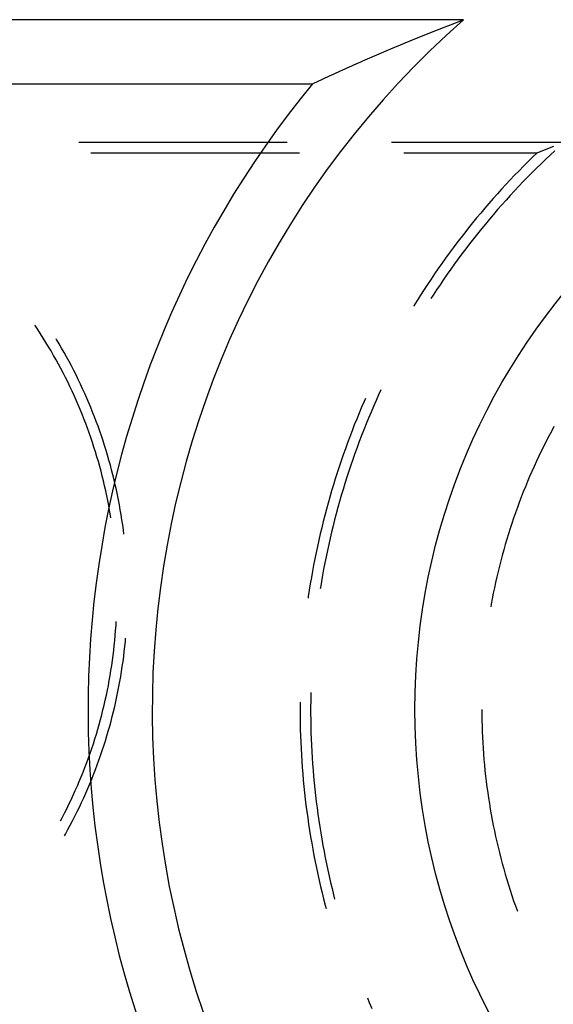
# Model space of a CAD drawing. Units: millimetres. Extents: x 0 to 841, y 0 to 594.
# Drawn here: x 195 to 199, y 523 to 531 of the extents above; entities that cross this region are included whole.
import ezdxf

# ---------------------------------------------------------------- set-up
doc = ezdxf.new("R2010")
doc.units = ezdxf.units.MM
doc.layers.add('SLD-0', color=179, linetype='Continuous')

msp = doc.modelspace()

# ---------------------------------------------------------------- linework, layer by layer
at = {"layer": 'SLD-0'}
for p, q in [((198.0086, 530.5514), (184.7338, 530.5514)), ((197.8692, 530.498), (197.8889, 530.5056)), ((197.8889, 530.5056), (197.9086, 530.5132)), ((197.9086, 530.5132), (197.9285, 530.5209)), ((197.9285, 530.5209), (197.9484, 530.5285)), ((197.9484, 530.5285), (197.9684, 530.5361)), ((197.9684, 530.5361), (197.9884, 530.5438)), ((197.9884, 530.5438), (198.0086, 530.5514)), ((197.6767, 530.4216), (197.6956, 530.4292)), ((197.6956, 530.4292), (197.7146, 530.4369)), ((197.7146, 530.4369), (197.7337, 530.4445)), ((197.7337, 530.4445), (197.7528, 530.4521)), ((197.7528, 530.4521), (197.772, 530.4598)), ((197.772, 530.4598), (197.7913, 530.4674)), ((197.7913, 530.4674), (197.8107, 530.4751)), ((197.8107, 530.4751), (197.8301, 530.4827)), ((197.8301, 530.4827), (197.8496, 530.4903)), ((197.8496, 530.4903), (197.8692, 530.498)), ((197.4915, 530.3452), (197.5097, 530.3529)), ((197.5097, 530.3529), (197.528, 530.3605)), ((197.528, 530.3605), (197.5463, 530.3681)), ((197.5463, 530.3681), (197.5648, 530.3758)), ((197.5648, 530.3758), (197.5832, 530.3834)), ((197.5832, 530.3834), (197.6018, 530.3911)), ((197.6018, 530.3911), (197.6204, 530.3987)), ((197.6204, 530.3987), (197.6391, 530.4063)), ((197.6391, 530.4063), (197.6579, 530.414)), ((197.6579, 530.414), (197.6767, 530.4216)), ((197.3129, 530.2689), (197.3304, 530.2765)), ((197.3304, 530.2765), (197.3481, 530.2842)), ((197.3481, 530.2842), (197.3658, 530.2918)), ((197.3658, 530.2918), (197.3836, 530.2994)), ((197.3836, 530.2994), (197.4014, 530.3071)), ((197.4014, 530.3071), (197.4193, 530.3147)), ((197.4193, 530.3147), (197.4372, 530.3223)), ((197.4372, 530.3223), (197.4553, 530.33)), ((197.4553, 530.33), (197.4733, 530.3376)), ((197.4733, 530.3376), (197.4915, 530.3452)), ((197.1402, 530.1925), (197.1572, 530.2002)), ((197.1572, 530.2002), (197.1743, 530.2078)), ((197.1743, 530.2078), (197.1914, 530.2154)), ((197.1914, 530.2154), (197.2086, 530.2231)), ((197.2086, 530.2231), (197.2258, 530.2307)), ((197.2258, 530.2307), (197.2431, 530.2383)), ((197.2431, 530.2383), (197.2605, 530.246)), ((197.2605, 530.246), (197.2779, 530.2536)), ((197.2779, 530.2536), (197.2953, 530.2612)), ((197.2953, 530.2612), (197.3129, 530.2689)), ((196.9728, 530.1162), (196.9893, 530.1238)), ((196.9893, 530.1238), (197.0059, 530.1314)), ((197.0059, 530.1314), (197.0225, 530.1391)), ((197.0225, 530.1391), (197.0392, 530.1467)), ((197.0392, 530.1467), (197.0559, 530.1543)), ((197.0559, 530.1543), (197.0726, 530.162)), ((197.0726, 530.162), (197.0895, 530.1696)), ((197.0895, 530.1696), (197.1063, 530.1772)), ((197.1063, 530.1772), (197.1232, 530.1849)), ((197.1232, 530.1849), (197.1402, 530.1925)), ((185.9279, 530.0627), (196.8585, 530.0627)), ((196.8585, 530.0627), (196.8747, 530.0703)), ((196.8747, 530.0703), (196.8909, 530.078)), ((196.8909, 530.078), (196.9072, 530.0856)), ((196.9072, 530.0856), (196.9235, 530.0932)), ((196.9235, 530.0932), (196.9399, 530.1009)), ((196.9399, 530.1009), (196.9563, 530.1085)), ((196.9563, 530.1085), (196.9728, 530.1162)), ((195.079, 529.6189), (196.6665, 529.6189)), ((197.4603, 529.6189), (198.7743, 529.6189)), ((195.172, 529.5381), (196.7595, 529.5381)), ((197.5532, 529.5381), (198.5686, 529.5381)), ((198.5686, 529.5381), (198.5338, 529.5045)), ((198.5686, 529.5381), (198.5748, 529.5406)), ((198.5748, 529.5406), (198.5811, 529.5432)), ((198.5811, 529.5432), (198.5874, 529.5457)), ((198.5874, 529.5457), (198.5937, 529.5482)), ((198.5937, 529.5482), (198.6, 529.5507)), ((198.6, 529.5507), (198.6063, 529.5533)), ((198.6063, 529.5533), (198.6127, 529.5558)), ((198.6127, 529.5558), (198.619, 529.5583)), ((198.619, 529.5583), (198.6254, 529.5608)), ((198.6254, 529.5608), (198.6317, 529.5634)), ((198.6317, 529.5634), (198.6381, 529.5659)), ((198.6381, 529.5659), (198.6445, 529.5684)), ((198.6445, 529.5684), (198.6509, 529.5709)), ((198.6509, 529.5709), (198.6573, 529.5734)), ((198.6573, 529.5734), (198.6637, 529.576)), ((198.6637, 529.576), (198.6701, 529.5785)), ((198.7032, 529.5541), (198.6681, 529.5214)), ((198.6701, 529.5785), (198.6765, 529.581)), ((198.6765, 529.581), (198.683, 529.5835)), ((198.683, 529.5835), (198.6894, 529.5861)), ((198.6894, 529.5861), (198.6959, 529.5886)), ((198.4994, 529.4706), (198.4652, 529.4363)), ((198.5338, 529.5045), (198.4994, 529.4706)), ((198.5986, 529.4549), (198.5643, 529.4212)), ((198.6332, 529.4883), (198.5986, 529.4549)), ((198.6681, 529.5214), (198.6332, 529.4883)), ((198.4313, 529.4019), (198.3977, 529.3671)), ((198.4652, 529.4363), (198.4313, 529.4019)), ((198.5303, 529.3873), (198.4965, 529.3531)), ((198.5643, 529.4212), (198.5303, 529.3873)), ((198.3644, 529.332), (198.3313, 529.2967)), ((198.3977, 529.3671), (198.3644, 529.332)), ((198.463, 529.3186), (198.4299, 529.2838)), ((198.4965, 529.3531), (198.463, 529.3186)), ((198.2662, 529.2253), (198.234, 529.1892)), ((198.2986, 529.2611), (198.2662, 529.2253)), ((198.3313, 529.2967), (198.2986, 529.2611)), ((198.397, 529.2488), (198.3644, 529.2134)), ((198.4299, 529.2838), (198.397, 529.2488)), ((198.2022, 529.1528), (198.1706, 529.1161)), ((198.234, 529.1892), (198.2022, 529.1528)), ((198.3321, 529.1778), (198.3001, 529.142)), ((198.3644, 529.2134), (198.3321, 529.1778)), ((198.1394, 529.0792), (198.1084, 529.0421)), ((198.1706, 529.1161), (198.1394, 529.0792)), ((198.2683, 529.1059), (198.2369, 529.0695)), ((198.3001, 529.142), (198.2683, 529.1059)), ((198.0778, 529.0046), (198.0475, 528.967)), ((198.1084, 529.0421), (198.0778, 529.0046)), ((198.2058, 529.0328), (198.175, 528.9959)), ((198.2369, 529.0695), (198.2058, 529.0328)), ((198.0174, 528.9291), (197.9877, 528.8909)), ((198.0475, 528.967), (198.0174, 528.9291)), ((198.1445, 528.9588), (198.1143, 528.9214)), ((198.175, 528.9959), (198.1445, 528.9588)), ((197.9584, 528.8525), (197.9293, 528.8139)), ((197.9877, 528.8909), (197.9584, 528.8525)), ((198.0845, 528.8837), (198.0549, 528.8458)), ((198.1143, 528.9214), (198.0845, 528.8837)), ((197.9005, 528.775), (197.8721, 528.7359)), ((197.9293, 528.8139), (197.9005, 528.775)), ((198.0257, 528.8077), (197.9967, 528.7693)), ((198.0549, 528.8458), (198.0257, 528.8077)), ((197.8721, 528.7359), (197.844, 528.6965)), ((197.9681, 528.7306), (197.9398, 528.6918)), ((197.9967, 528.7693), (197.9681, 528.7306)), ((197.8162, 528.6569), (197.7888, 528.6171)), ((197.844, 528.6965), (197.8162, 528.6569)), ((197.9119, 528.6527), (197.8842, 528.6134)), ((197.9398, 528.6918), (197.9119, 528.6527)), ((197.7616, 528.5771), (197.7348, 528.5368)), ((197.7888, 528.6171), (197.7616, 528.5771)), ((197.8569, 528.5738), (197.8299, 528.534)), ((197.8842, 528.6134), (197.8569, 528.5738)), ((197.7084, 528.4964), (197.6822, 528.4557)), ((197.7348, 528.5368), (197.7084, 528.4964)), ((197.8033, 528.494), (197.777, 528.4538)), ((197.8299, 528.534), (197.8033, 528.494)), ((197.6564, 528.4148), (197.631, 528.3737)), ((197.6822, 528.4557), (197.6564, 528.4148)), ((197.777, 528.4538), (197.7608, 528.4286)), ((197.631, 528.3737), (197.6294, 528.3711)), ((194.7461, 528.2238), (194.7451, 528.2253)), ((194.7673, 528.192), (194.7461, 528.2238)), ((194.7881, 528.1599), (194.7673, 528.192)), ((194.8086, 528.1276), (194.7881, 528.1599)), ((194.8288, 528.0951), (194.8086, 528.1276)), ((194.9093, 528.1181), (194.9062, 528.1233)), ((194.9292, 528.0849), (194.9093, 528.1181)), ((194.8486, 528.0624), (194.8288, 528.0951)), ((194.8681, 528.0295), (194.8486, 528.0624)), ((194.8872, 527.9964), (194.8681, 528.0295)), ((194.9487, 528.0515), (194.9292, 528.0849)), ((194.9679, 528.0179), (194.9487, 528.0515)), ((194.906, 527.9631), (194.8872, 527.9964)), ((194.9245, 527.9296), (194.906, 527.9631)), ((194.9867, 527.9841), (194.9679, 528.0179)), ((195.0052, 527.9501), (194.9867, 527.9841)), ((195.0233, 527.9159), (195.0052, 527.9501)), ((194.9426, 527.8959), (194.9245, 527.9296)), ((194.9603, 527.8621), (194.9426, 527.8959)), ((195.0411, 527.8815), (195.0233, 527.9159)), ((195.0585, 527.847), (195.0411, 527.8815)), ((194.9777, 527.828), (194.9603, 527.8621)), ((194.9948, 527.7938), (194.9777, 527.828)), ((195.0756, 527.8123), (195.0585, 527.847)), ((195.0923, 527.7774), (195.0756, 527.8123)), ((195.0114, 527.7593), (194.9948, 527.7938)), ((195.0278, 527.7247), (195.0114, 527.7593)), ((195.1086, 527.7423), (195.0923, 527.7774)), ((195.1246, 527.707), (195.1086, 527.7423)), ((197.3794, 527.7332), (197.3621, 527.6954)), ((195.0437, 527.69), (195.0278, 527.7247)), ((195.0593, 527.6551), (195.0437, 527.69)), ((195.0745, 527.62), (195.0593, 527.6551)), ((195.1402, 527.6716), (195.1246, 527.707)), ((195.1554, 527.6361), (195.1402, 527.6716)), ((197.2616, 527.6684), (197.2514, 527.6452)), ((197.3424, 527.6516), (197.3231, 527.6076)), ((197.3621, 527.6954), (197.3424, 527.6516)), ((195.0894, 527.5848), (195.0745, 527.62)), ((195.1039, 527.5494), (195.0894, 527.5848)), ((195.1703, 527.6004), (195.1554, 527.6361)), ((195.1848, 527.5645), (195.1703, 527.6004)), ((197.2323, 527.6008), (197.2136, 527.5562)), ((197.2514, 527.6452), (197.2323, 527.6008)), ((197.3231, 527.6076), (197.3042, 527.5634)), ((195.118, 527.5138), (195.1039, 527.5494)), ((195.1318, 527.4781), (195.118, 527.5138)), ((195.1989, 527.5285), (195.1848, 527.5645)), ((195.2127, 527.4923), (195.1989, 527.5285)), ((197.1952, 527.5115), (197.1772, 527.4666)), ((197.2136, 527.5562), (197.1952, 527.5115)), ((197.2856, 527.5191), (197.2674, 527.4746)), ((197.3042, 527.5634), (197.2856, 527.5191)), ((195.1452, 527.4423), (195.1318, 527.4781)), ((195.1582, 527.4063), (195.1452, 527.4423)), ((195.2261, 527.456), (195.2127, 527.4923)), ((195.2391, 527.4196), (195.2261, 527.456)), ((197.1772, 527.4666), (197.1596, 527.4216)), ((197.2495, 527.43), (197.2321, 527.3852)), ((197.2674, 527.4746), (197.2495, 527.43)), ((198.6974, 527.4546), (198.6772, 527.4173)), ((195.1708, 527.3702), (195.1582, 527.4063)), ((195.1831, 527.334), (195.1708, 527.3702)), ((195.2517, 527.383), (195.2391, 527.4196)), ((195.264, 527.3463), (195.2517, 527.383)), ((197.1423, 527.3764), (197.1254, 527.3311)), ((197.1596, 527.4216), (197.1423, 527.3764)), ((197.2321, 527.3852), (197.215, 527.3403)), ((198.6575, 527.3799), (198.638, 527.3422)), ((198.6772, 527.4173), (198.6575, 527.3799)), ((195.1949, 527.2977), (195.1831, 527.334)), ((195.2064, 527.2612), (195.1949, 527.2977)), ((195.2759, 527.3095), (195.264, 527.3463)), ((195.2874, 527.2726), (195.2759, 527.3095)), ((197.1089, 527.2857), (197.0928, 527.2401)), ((197.1254, 527.3311), (197.1089, 527.2857)), ((197.1982, 527.2952), (197.1819, 527.25)), ((197.215, 527.3403), (197.1982, 527.2952)), ((198.6189, 527.3044), (198.6002, 527.2664)), ((198.638, 527.3422), (198.6189, 527.3044)), ((195.2175, 527.2246), (195.2064, 527.2612)), ((195.2283, 527.1879), (195.2175, 527.2246)), ((195.2985, 527.2355), (195.2874, 527.2726)), ((195.3092, 527.1983), (195.2985, 527.2355)), ((197.0928, 527.2401), (197.077, 527.1944)), ((197.1659, 527.2047), (197.1503, 527.1592)), ((197.1819, 527.25), (197.1659, 527.2047)), ((198.5819, 527.2282), (198.5639, 527.1898)), ((198.6002, 527.2664), (198.5819, 527.2282)), ((195.2386, 527.1511), (195.2283, 527.1879)), ((195.2486, 527.1141), (195.2386, 527.1511)), ((195.3196, 527.1611), (195.3092, 527.1983)), ((195.3296, 527.1237), (195.3196, 527.1611)), ((197.0616, 527.1485), (197.0466, 527.1026)), ((197.077, 527.1944), (197.0616, 527.1485)), ((197.1503, 527.1592), (197.1351, 527.1136)), ((198.5462, 527.1513), (198.529, 527.1126)), ((198.5639, 527.1898), (198.5462, 527.1513)), ((195.2582, 527.0771), (195.2486, 527.1141)), ((195.2674, 527.04), (195.2582, 527.0771)), ((195.3391, 527.0862), (195.3296, 527.1237)), ((195.3483, 527.0486), (195.3391, 527.0862)), ((197.0319, 527.0565), (197.0177, 527.0103)), ((197.0466, 527.1026), (197.0319, 527.0565)), ((197.1202, 527.0679), (197.1058, 527.022)), ((197.1351, 527.1136), (197.1202, 527.0679)), ((198.5121, 527.0738), (198.4955, 527.0348)), ((198.529, 527.1126), (198.5121, 527.0738)), ((195.2762, 527.0028), (195.2674, 527.04)), ((195.2846, 526.9655), (195.2762, 527.0028)), ((195.3571, 527.0109), (195.3483, 527.0486)), ((195.3655, 526.9732), (195.3571, 527.0109)), ((197.0177, 527.0103), (197.0038, 526.9639)), ((197.0917, 526.9761), (197.078, 526.93)), ((197.1058, 527.022), (197.0917, 526.9761)), ((198.4794, 526.9956), (198.4636, 526.9563)), ((198.4955, 527.0348), (198.4794, 526.9956)), ((195.2926, 526.9281), (195.2846, 526.9655)), ((195.3003, 526.8906), (195.2926, 526.9281)), ((195.3736, 526.9353), (195.3655, 526.9732)), ((195.3812, 526.8974), (195.3736, 526.9353)), ((196.9903, 526.9175), (196.9772, 526.871)), ((197.0038, 526.9639), (196.9903, 526.9175)), ((197.078, 526.93), (197.0647, 526.8838)), ((198.4481, 526.9168), (198.4331, 526.8772)), ((198.4636, 526.9563), (198.4481, 526.9168)), ((195.3075, 526.8531), (195.3003, 526.8906)), ((195.3144, 526.8154), (195.3075, 526.8531)), ((195.3885, 526.8594), (195.3812, 526.8974)), ((195.3953, 526.8213), (195.3885, 526.8594)), ((196.9772, 526.871), (196.9645, 526.8243)), ((197.0517, 526.8375), (197.0392, 526.7911)), ((197.0647, 526.8838), (197.0517, 526.8375)), ((198.4184, 526.8375), (198.4041, 526.7976)), ((198.4331, 526.8772), (198.4184, 526.8375)), ((195.3208, 526.7777), (195.3144, 526.8154)), ((195.3236, 526.7603), (195.3208, 526.7777)), ((195.4018, 526.7832), (195.3953, 526.8213)), ((195.4078, 526.745), (195.4018, 526.7832)), ((196.9521, 526.7776), (196.9402, 526.7307)), ((196.9645, 526.8243), (196.9521, 526.7776)), ((197.0392, 526.7911), (197.027, 526.7446)), ((198.3902, 526.7576), (198.3766, 526.7174)), ((198.4041, 526.7976), (198.3902, 526.7576)), ((195.4135, 526.7067), (195.4078, 526.745)), ((195.4188, 526.6684), (195.4135, 526.7067)), ((196.9286, 526.6837), (196.9174, 526.6367)), ((196.9402, 526.7307), (196.9286, 526.6837)), ((197.0152, 526.698), (197.0038, 526.6513)), ((197.027, 526.7446), (197.0152, 526.698)), ((198.3635, 526.6771), (198.3507, 526.6368)), ((198.3766, 526.7174), (198.3635, 526.6771)), ((195.423, 526.6348), (195.4188, 526.6684)), ((196.9174, 526.6367), (196.9066, 526.5896)), ((196.9928, 526.6045), (196.9822, 526.5577)), ((197.0038, 526.6513), (196.9928, 526.6045)), ((198.3507, 526.6368), (198.3383, 526.5962)), ((196.8962, 526.5423), (196.8862, 526.495)), ((196.9066, 526.5896), (196.8962, 526.5423)), ((196.9822, 526.5577), (196.972, 526.5107)), ((198.3262, 526.5556), (198.3146, 526.5149)), ((198.3383, 526.5962), (198.3262, 526.5556)), ((196.8862, 526.495), (196.8766, 526.4476)), ((196.9622, 526.4636), (196.9527, 526.4165)), ((196.972, 526.5107), (196.9622, 526.4636)), ((198.3033, 526.474), (198.2925, 526.4331)), ((198.3146, 526.5149), (198.3033, 526.474)), ((196.8673, 526.4002), (196.8585, 526.3526)), ((196.8766, 526.4476), (196.8673, 526.4002)), ((196.9527, 526.4165), (196.9437, 526.3693)), ((198.282, 526.392), (198.2719, 526.3509)), ((198.2925, 526.4331), (198.282, 526.392)), ((196.85, 526.305), (196.842, 526.2574)), ((196.8585, 526.3526), (196.85, 526.305)), ((196.935, 526.322), (196.9267, 526.2747)), ((196.9437, 526.3693), (196.935, 526.322)), ((198.2622, 526.3096), (198.2529, 526.2683)), ((198.2719, 526.3509), (198.2622, 526.3096)), ((196.842, 526.2574), (196.8343, 526.2096)), ((196.9188, 526.2273), (196.9176, 526.2195)), ((196.9267, 526.2747), (196.9188, 526.2273)), ((198.2439, 526.2269), (198.2354, 526.1854)), ((198.2529, 526.2683), (198.2439, 526.2269)), ((196.827, 526.1618), (196.8249, 526.1472)), ((196.8343, 526.2096), (196.827, 526.1618)), ((198.2354, 526.1854), (198.2273, 526.1438)), ((198.2195, 526.1021), (198.2158, 526.0813)), ((198.2273, 526.1438), (198.2195, 526.1021)), ((195.3601, 525.9011), (195.3628, 525.9392)), ((195.3628, 525.9392), (195.3645, 525.9691)), ((195.3536, 525.8249), (195.357, 525.863)), ((195.357, 525.863), (195.3601, 525.9011)), ((195.3454, 525.7488), (195.3497, 525.7868)), ((195.3497, 525.7868), (195.3536, 525.8249)), ((195.4259, 525.7422), (195.4302, 525.7806)), ((195.4302, 525.7806), (195.4341, 525.8191)), ((195.4341, 525.8191), (195.4362, 525.8426)), ((195.3357, 525.673), (195.3408, 525.7109)), ((195.3408, 525.7109), (195.3454, 525.7488)), ((195.4162, 525.6654), (195.4213, 525.7038)), ((195.4213, 525.7038), (195.4259, 525.7422)), ((195.3245, 525.5973), (195.3303, 525.6351)), ((195.3303, 525.6351), (195.3357, 525.673)), ((195.4049, 525.5889), (195.4107, 525.6271)), ((195.4107, 525.6271), (195.4162, 525.6654)), ((195.3116, 525.5219), (195.3182, 525.5596)), ((195.3182, 525.5596), (195.3245, 525.5973)), ((195.3986, 525.5507), (195.4049, 525.5889)), ((195.2972, 525.4468), (195.3046, 525.4843)), ((195.3046, 525.4843), (195.3116, 525.5219)), ((195.3849, 525.4745), (195.3919, 525.5126)), ((195.3919, 525.5126), (195.3986, 525.5507)), ((195.2812, 525.372), (195.2894, 525.4094)), ((195.2894, 525.4094), (195.2972, 525.4468)), ((195.3696, 525.3987), (195.3775, 525.4366)), ((195.3775, 525.4366), (195.3849, 525.4745)), ((196.8455, 525.4141), (196.8448, 525.366)), ((196.8459, 525.4296), (196.8455, 525.4141)), ((195.2636, 525.2976), (195.2726, 525.3347)), ((195.2726, 525.3347), (195.2812, 525.372)), ((195.3528, 525.3232), (195.3614, 525.3609)), ((195.3614, 525.3609), (195.3696, 525.3987)), ((196.7638, 525.3428), (196.7637, 525.2945)), ((196.764, 525.3564), (196.7638, 525.3428)), ((196.8448, 525.366), (196.8444, 525.318)), ((195.2445, 525.2235), (195.2543, 525.2605)), ((195.2543, 525.2605), (195.2636, 525.2976)), ((195.3344, 525.248), (195.3438, 525.2855)), ((195.3438, 525.2855), (195.3528, 525.3232)), ((196.7637, 525.2945), (196.7639, 525.2461)), ((196.8444, 525.318), (196.8445, 525.2699)), ((196.8445, 525.2699), (196.8449, 525.2218)), ((198.1476, 525.3014), (198.1478, 525.259)), ((198.1478, 525.259), (198.1484, 525.2167)), ((195.2239, 525.1498), (195.2344, 525.1866)), ((195.2344, 525.1866), (195.2445, 525.2235)), ((195.3145, 525.1732), (195.3247, 525.2106)), ((195.3247, 525.2106), (195.3344, 525.248)), ((196.7639, 525.2461), (196.7646, 525.1978)), ((196.7646, 525.1978), (196.7656, 525.1494)), ((196.8449, 525.2218), (196.8458, 525.1738)), ((198.1484, 525.2167), (198.1494, 525.1743)), ((195.2017, 525.0766), (195.213, 525.1132)), ((195.213, 525.1132), (195.2239, 525.1498)), ((195.293, 525.0989), (195.304, 525.136)), ((195.304, 525.136), (195.3145, 525.1732)), ((196.7656, 525.1494), (196.7671, 525.1011)), ((196.8458, 525.1738), (196.8471, 525.1257)), ((196.8471, 525.1257), (196.8487, 525.0777)), ((198.1494, 525.1743), (198.1508, 525.132)), ((198.1508, 525.132), (198.1526, 525.0896)), ((195.1781, 525.0039), (195.1901, 525.0402)), ((195.1901, 525.0402), (195.2017, 525.0766)), ((195.27, 525.025), (195.2817, 525.0619)), ((195.2817, 525.0619), (195.293, 525.0989)), ((196.7671, 525.1011), (196.7689, 525.0528)), ((196.7689, 525.0528), (196.7712, 525.0045)), ((196.8487, 525.0777), (196.8508, 525.0297)), ((196.8508, 525.0297), (196.8532, 524.9817)), ((198.1526, 525.0896), (198.1547, 525.0473)), ((198.1547, 525.0473), (198.1573, 525.005)), ((195.1529, 524.9317), (195.1657, 524.9677)), ((195.1657, 524.9677), (195.1781, 525.0039)), ((195.2455, 524.9516), (195.258, 524.9882)), ((195.258, 524.9882), (195.27, 525.025)), ((196.7712, 525.0045), (196.7738, 524.9562)), ((196.7738, 524.9562), (196.7769, 524.9079)), ((196.8532, 524.9817), (196.8561, 524.9337)), ((198.1573, 525.005), (198.1603, 524.9628)), ((198.1603, 524.9628), (198.1637, 524.9205)), ((195.1262, 524.86), (195.1397, 524.8958)), ((195.1397, 524.8958), (195.1529, 524.9317)), ((195.2059, 524.8425), (195.2195, 524.8787)), ((195.2195, 524.8787), (195.2327, 524.9151)), ((195.2327, 524.9151), (195.2455, 524.9516)), ((196.7769, 524.9079), (196.7803, 524.8597)), ((196.8561, 524.9337), (196.8593, 524.8857)), ((196.8593, 524.8857), (196.863, 524.8378)), ((198.1637, 524.9205), (198.1675, 524.8783)), ((198.1675, 524.8783), (198.1717, 524.8362)), ((195.098, 524.7889), (195.1123, 524.8244)), ((195.1123, 524.8244), (195.1262, 524.86)), ((195.1776, 524.7705), (195.192, 524.8064)), ((195.192, 524.8064), (195.2059, 524.8425)), ((196.7803, 524.8597), (196.7841, 524.8115)), ((196.7841, 524.8115), (196.7884, 524.7633)), ((196.863, 524.8378), (196.867, 524.7899)), ((198.1717, 524.8362), (198.1763, 524.7941)), ((195.0683, 524.7184), (195.0833, 524.7536)), ((195.0833, 524.7536), (195.098, 524.7889)), ((195.1479, 524.6991), (195.163, 524.7347)), ((195.163, 524.7347), (195.1776, 524.7705)), ((196.7884, 524.7633), (196.793, 524.7152)), ((196.867, 524.7899), (196.8715, 524.742)), ((196.8715, 524.742), (196.8763, 524.6942)), ((198.1763, 524.7941), (198.1813, 524.752)), ((198.1813, 524.752), (198.1867, 524.7099)), ((195.0372, 524.6485), (195.0529, 524.6834)), ((195.0529, 524.6834), (195.0683, 524.7184)), ((195.1167, 524.6283), (195.1325, 524.6636)), ((195.1325, 524.6636), (195.1479, 524.6991)), ((196.793, 524.7152), (196.798, 524.6671)), ((196.798, 524.6671), (196.8034, 524.619)), ((196.8763, 524.6942), (196.8815, 524.6464)), ((198.1867, 524.7099), (198.1925, 524.668)), ((198.1925, 524.668), (198.1986, 524.6261)), ((194.9878, 524.545), (195.0046, 524.5793)), ((195.0046, 524.5793), (195.0211, 524.6138)), ((195.0211, 524.6138), (195.0372, 524.6485)), ((195.084, 524.5581), (195.1005, 524.5931)), ((195.1005, 524.5931), (195.1167, 524.6283)), ((196.8034, 524.619), (196.8092, 524.571)), ((196.8815, 524.6464), (196.8872, 524.5987)), ((196.8872, 524.5987), (196.8932, 524.551)), ((198.1986, 524.6261), (198.2052, 524.5842)), ((198.2052, 524.5842), (198.2122, 524.5424)), ((194.9531, 524.4768), (194.9706, 524.5108)), ((194.9706, 524.5108), (194.9878, 524.545)), ((195.0499, 524.4887), (195.0671, 524.5233)), ((195.0671, 524.5233), (195.084, 524.5581)), ((196.8092, 524.571), (196.8155, 524.5231)), ((196.8155, 524.5231), (196.8221, 524.4752)), ((196.8932, 524.551), (196.8996, 524.5034)), ((196.8996, 524.5034), (196.9064, 524.4558)), ((198.2122, 524.5424), (198.2195, 524.5007)), ((194.9401, 524.4523), (194.9531, 524.4768)), ((195.0144, 524.4199), (195.0323, 524.4542)), ((195.0323, 524.4542), (195.0499, 524.4887)), ((196.8221, 524.4752), (196.8291, 524.4273)), ((196.8291, 524.4273), (196.8364, 524.3795)), ((196.9064, 524.4558), (196.9137, 524.4083)), ((198.2195, 524.5007), (198.2273, 524.459)), ((198.2273, 524.459), (198.2354, 524.4174)), ((194.9774, 524.3519), (194.9961, 524.3858)), ((194.9961, 524.3858), (195.0144, 524.4199)), ((196.8364, 524.3795), (196.8442, 524.3318)), ((196.9137, 524.4083), (196.9213, 524.3608)), ((196.9213, 524.3608), (196.9293, 524.3134)), ((198.2354, 524.4174), (198.2439, 524.3759)), ((198.2439, 524.3759), (198.2529, 524.3345)), ((194.9694, 524.3377), (194.9774, 524.3519)), ((196.8442, 524.3318), (196.8524, 524.2842)), ((196.8524, 524.2842), (196.861, 524.2366)), ((196.9293, 524.3134), (196.9377, 524.2661)), ((198.2529, 524.3345), (198.2622, 524.2932)), ((198.2622, 524.2932), (198.2719, 524.2519)), ((196.861, 524.2366), (196.8699, 524.189)), ((196.9377, 524.2661), (196.9464, 524.2188)), ((196.9464, 524.2188), (196.9556, 524.1716)), ((198.2719, 524.2519), (198.282, 524.2108)), ((198.282, 524.2108), (198.2925, 524.1697)), ((196.8699, 524.189), (196.8793, 524.1416)), ((196.8793, 524.1416), (196.889, 524.0942)), ((196.9556, 524.1716), (196.9652, 524.1245)), ((198.2925, 524.1697), (198.3033, 524.1288)), ((198.3033, 524.1288), (198.3146, 524.0879)), ((196.889, 524.0942), (196.8992, 524.0469)), ((196.9652, 524.1245), (196.9751, 524.0775)), ((196.9751, 524.0775), (196.9855, 524.0306)), ((198.3146, 524.0879), (198.3262, 524.0472)), ((196.8992, 524.0469), (196.9097, 523.9997)), ((196.9097, 523.9997), (196.9206, 523.9526)), ((196.9855, 524.0306), (196.9962, 523.9837)), ((196.9962, 523.9837), (197.0073, 523.9369)), ((198.3262, 524.0472), (198.3383, 524.0066)), ((198.3383, 524.0066), (198.3507, 523.9661)), ((196.9206, 523.9526), (196.9319, 523.9056)), ((196.9319, 523.9056), (196.9436, 523.8587)), ((197.0073, 523.9369), (197.0189, 523.8903)), ((198.3507, 523.9661), (198.3635, 523.9257)), ((198.3635, 523.9257), (198.3766, 523.8854)), ((196.9436, 523.8587), (196.9556, 523.8119)), ((197.0189, 523.8903), (197.0272, 523.8575)), ((198.3766, 523.8854), (198.3902, 523.8453)), ((198.3902, 523.8453), (198.4041, 523.8052)), ((196.9556, 523.8119), (196.9625, 523.7862)), ((198.4041, 523.8052), (198.4184, 523.7654)), ((197.277, 523.1047), (197.2913, 523.0699)), ((197.2913, 523.0699), (197.31, 523.0256))]:
    msp.add_line(p, q, dxfattribs=at)
msp.add_circle((202.6387, 525.3014), 5, dxfattribs=at)
for radius, start, end in [(7, 131.40962, 218.68219), (7.4887, 140.52088, 211.26213)]:
    msp.add_arc((202.6387, 525.3014), radius, start, end, dxfattribs=at)

doc.saveas('drawing.dxf')
